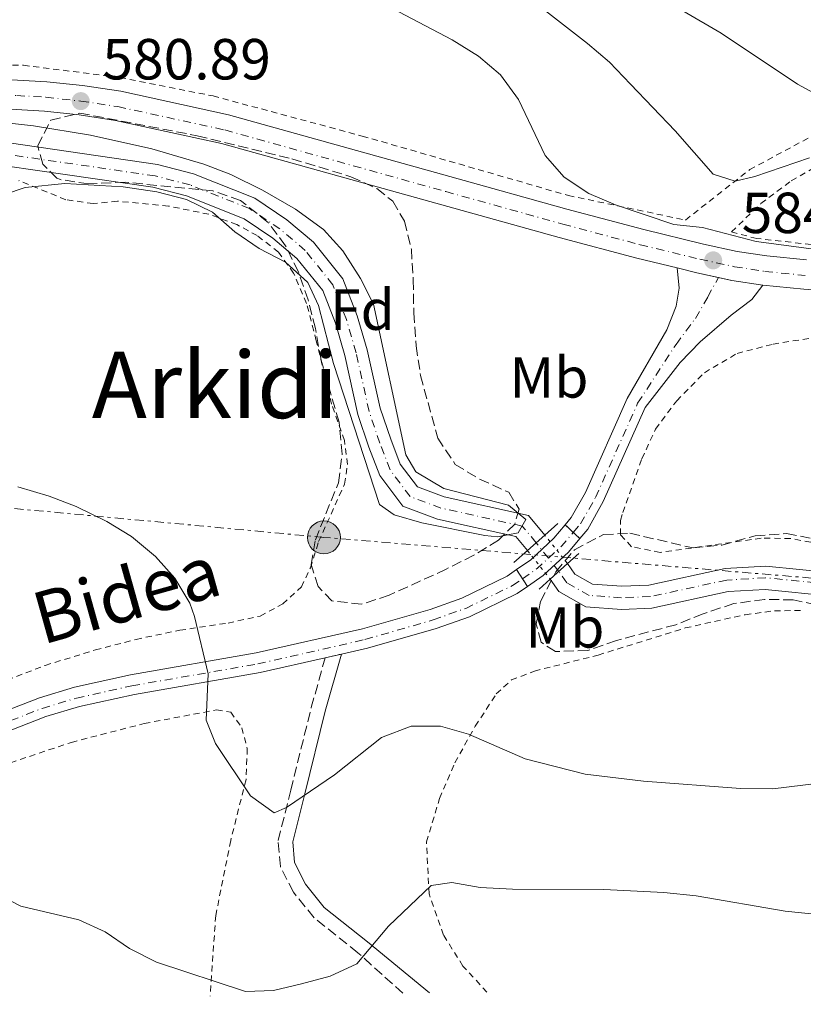
# Model space of a CAD drawing. Units: metres. Extents: x 600153 to 603609, y 4761553 to 4763916.
# Drawn here: x 602387 to 602523, y 4761584 to 4761754 of the extents above; entities that cross this region are included whole.
import ezdxf
from ezdxf.enums import TextEntityAlignment as Align

# ---------------------------------------------------------------- set-up
doc = ezdxf.new("R2010")
doc.units = ezdxf.units.M
doc.header["$MEASUREMENT"] = 0
for name, pattern in [('DGN Style 1', [1.045693079995523, 0.001739921930109024, -1.043953158065414]), ('DGN Style 2', [1.7399219301090239, 1.043953158065414, -0.6959687720436097]), ('DGN Style 3', [2.435890702152634, 1.739921930109024, -0.6959687720436097]), ('DGN Style 4', [2.7856150101045474, 1.391937544087219, -0.6959687720436097, 0.001739921930109024, -0.6959687720436097]), ('DGN Style 5', [1.217945351076317, 0.5219765790327072, -0.6959687720436097]), ('DGN Style 7', [3.4798438602180486, 1.565929737098122, -0.6959687720436097, 0.5219765790327072, -0.6959687720436097])]:
    doc.linetypes.add(name, pattern=pattern)
for name, color, linetype, lineweight in [('Camino', 7, 'DGN Style 3', 0), ('Carretera', 9, 'Continuous', 0), ('Cauce permanente', 151, 'Continuous', 13), ('Cauce permanente (área)', 142, 'Continuous', 13), ('Cauce permanente (área) no visto', 142, 'DGN Style 5', 0), ('Cauce permanente no visto', 142, 'DGN Style 1', 13), ('Cierre de vial', 7, 'DGN Style 5', 0), ('Cota de punto acotado terreno', 7, 'Continuous', 0), ('Curva de nivel intermedia', 30, 'Continuous', 0), ('Eje cauce permanente (área)', 70, 'DGN Style 4', 0), ('Eje de carretera', 7, 'DGN Style 4', 0), ('Eje pista pavimentada', 7, 'DGN Style 4', 0), ('Eje pista pavimentada sobre puente', 7, 'DGN Style 4', 0), ('Estanque', 4, 'Continuous', 0), ('Etiqueta de uso rústico', 92, 'Continuous', 0), ('Etiqueta de zona arbolada', 92, 'Continuous', 0), ('Línea blanca (vial)', 7, 'Continuous', 13), ('Línea de pista pavimentada', 7, 'Continuous', 0), ('Línea eléctrica', 6, 'DGN Style 7', 0), ('Margen derecho', 7, 'Continuous', 0), ('pavimentado', 23, 'Continuous', 0), ('Poste tendido eléctrico', 7, 'Continuous', 0), ('Puente', 1, 'Continuous', 0), ('Punto acotado terreno (símbolo)', 7, 'Continuous', 0), ('sobre puente', 135, 'Continuous', 0), ('Tela metálica o alambrada', 7, 'DGN Style 2', 0), ('Texto de Área (paraje) menor', 7, 'Continuous', 0), ('Transformador', 7, 'Continuous', 0), ('Zona arbolada', 92, 'DGN Style 3', 0)]:
    doc.layers.add(name, color=color, linetype=linetype, lineweight=lineweight)
doc.styles.add('Style-Arial', font='arial.ttf')

# ---------------------------------------------------------------- blocks, each defined once
blk = doc.blocks.new('5PATER')
at = {"layer": 'Estanque', "linetype": 'Continuous', "lineweight": 0}
h = blk.add_hatch(color=51, dxfattribs=at)
edge = h.paths.add_edge_path()
edge.add_ellipse((0, 0), major_axis=(-0.1095731443231308, -0.1110710700762829), ratio=0.9994222409660317, start_angle=0, end_angle=360)
blk = doc.blocks.new('5PELE')
at = {"layer": 'Transformador', "linetype": 'Continuous', "lineweight": 0}
h = blk.add_hatch(color=9, dxfattribs=at)
edge = h.paths.add_edge_path()
edge.add_arc((-2.000000476837158e-05, 0), 0.2850000000000001, 0, 360)
at = {"layer": 'Transformador', "color": 252, "linetype": 'Continuous', "lineweight": 0}
blk.add_circle((-2.000000476837158e-05, 0), 0.2850000000000001, dxfattribs=at)

msp = doc.modelspace()

# ---------------------------------------------------------------- linework, layer by layer
at = {"layer": 'Camino', "color": 7, "linetype": 'DGN Style 3', "lineweight": 0}
msp.add_polyline3d([(602453.7899999992, 4761585.77, 592.029999999999), (602446.0199999998, 4761592.790000002, 589.9900000000052), (602438.409999999, 4761598.86, 588.6900000000024), (602434.8299999982, 4761603.270000001, 588.1300000000048), (602432.5899999986, 4761607.689999999, 587.1100000000007), (602432.1999999997, 4761612.210000001, 586.3699999999953), (602434.3999999991, 4761620.91, 585.050000000003), (602437.9200000018, 4761635.210000001, 583.9900000000052), (602440.3500000014, 4761643.840000002, 583.0800000000017)], dxfattribs=at)
at = {"layer": 'Carretera', "color": 9, "linetype": 'Continuous', "lineweight": 0}
for points in [[(602251.64, 4761717.099999999, 579.2100000000064), (602265.210000002, 4761719.470000001, 579.3000000000029), (602282.6000000017, 4761723.33, 579.4900000000052), (602305.7000000001, 4761728.84, 579.7700000000041), (602333.2399999975, 4761735.890000001, 580.0500000000029), (602340.3299999975, 4761737.590000001, 580.0800000000017), (602350.73, 4761740.080000001, 580.1399999999994), (602360.7500000005, 4761742.07, 580.4199999999983), (602368.3599999989, 4761743.179999999, 580.4199999999983), (602375.829999999, 4761743.859999998, 580.6100000000006), (602381.760000001, 4761743.999999999, 580.6100000000006), (602387.0899999997, 4761743.82, 580.7899999999936), (602392.1999999994, 4761743.519999999, 580.8899999999994), (602398.3299999982, 4761742.850000001, 580.8899999999994), (602404.9600000001, 4761741.86, 581.0200000000041), (602423.6299999983, 4761737.790000002, 581.1600000000036), (602461.9200000013, 4761727.11, 582.1900000000023), (602482.1799999988, 4761721.470000001, 583.3500000000058), (602495.5000000005, 4761717.930000001, 583.7599999999948), (602505.8000000002, 4761715.429999999, 584.1300000000047), (602511.6499999975, 4761714.159999999, 584.2700000000041), (602516.7399999992, 4761713.380000002, 584.3699999999953), (602523.6100000001, 4761712.680000001, 584.4100000000036)], [(602523.1799999988, 4761707.600000001, 584.4100000000036), (602516.1000000021, 4761708.320000002, 584.3699999999953), (602510.7199999999, 4761709.140000002, 584.2700000000041), (602504.6600000003, 4761710.46, 584.1300000000047), (602501.2499999994, 4761711.290000002, 584.0099999999948), (602494.2500000009, 4761712.99, 583.7599999999948), (602480.850000001, 4761716.550000001, 583.3500000000058), (602460.5500000012, 4761722.199999999, 582.1900000000023), (602422.3999999989, 4761732.83, 581.1600000000036), (602404.0399999992, 4761736.84, 581.0200000000041), (602397.7699999994, 4761737.779999998, 580.8899999999994), (602391.7800000013, 4761738.440000001, 580.8899999999994), (602386.8500000006, 4761738.730000001, 580.7899999999936), (602381.7399999987, 4761738.9, 580.6100000000006), (602376.1299999984, 4761738.76, 580.6100000000006), (602368.9600000002, 4761738.109999999, 580.4199999999983), (602361.6099999987, 4761737.040000001, 580.4199999999983), (602351.8299999975, 4761735.099999999, 580.1399999999994), (602340.4200000013, 4761732.369999999, 580.0800000000017), (602334.469999999, 4761730.939999999, 580.0500000000029), (602306.9200000028, 4761723.890000002, 579.7700000000041), (602283.7500000006, 4761718.359999999, 579.4900000000052), (602266.2000000001, 4761714.470000001, 579.3000000000029), (602252.4499999991, 4761712.069999999, 579.2100000000064)]]:
    msp.add_polyline3d(points, dxfattribs=at)
at = {"layer": 'Cauce permanente', "color": 151, "linetype": 'Continuous', "lineweight": 13}
for points in [[(602380.4600000001, 4761733.67, 578.3800000000047), (602411.3099999996, 4761729.180000001, 578.3800000000047), (602417.5800000001, 4761727.57, 578.4700000000012), (602428.1699999999, 4761723.369999999, 578.75), (602433.7300000006, 4761719.630000001, 578.8399999999965), (602438.3399999999, 4761715.74, 578.929999999993), (602443.4199999999, 4761709.41, 579.1199999999953), (602445.9000000004, 4761703.01, 579.2100000000064), (602447.6200000001, 4761697.119999999, 579.3099999999977), (602449.8600000005, 4761687.039999999, 579.679999999993), (602451.6799999997, 4761681.66, 579.7700000000041), (602453.3300000001, 4761677.350000001, 579.7700000000041), (602456.29, 4761673.390000001, 579.7700000000041), (602460.9400000004, 4761671.66, 579.7700000000041), (602475.54, 4761668.449999999, 580), (602478.3399999999, 4761665.060000001, 580), (602478.3399999999, 4761665.060000001, 581.1300000000047), (602475.3399999999, 4761662.4, 581.1300000000047), (602473.3300000001, 4761664.83, 580), (602459.7999999998, 4761667.82, 579.7700000000041), (602453.79, 4761670.060000001, 579.7700000000041), (602449.7999999998, 4761675.4, 579.7700000000041), (602447.9199999999, 4761680.310000001, 579.7700000000041), (602446, 4761685.960000001, 579.679999999993), (602443.7400000002, 4761696.119999999, 579.3099999999977), (602442.1100000005, 4761701.730000001, 579.2100000000064), (602439.9100000003, 4761707.390000001, 579.1199999999953), (602435.4600000001, 4761712.930000001, 578.929999999993), (602431.3099999996, 4761716.439999999, 578.8399999999965), (602426.2999999998, 4761719.810000001, 578.75), (602416.3399999999, 4761723.75, 578.4700000000012), (602410.5199999996, 4761725.25, 578.3800000000047), (602380.1200000001, 4761729.680000001, 578.3800000000047)], [(602527.9299999997, 4761654.52, 580.0899999999965), (602516.4800000006, 4761655.680000001, 580), (602510.0999999996, 4761655.310000001, 580), (602496.8700000001, 4761652.42, 580), (602491.5899999999, 4761652.210000001, 580), (602485.4199999999, 4761652.67, 580), (602480.7699999996, 4761655.300000001, 580), (602479.29, 4761657.439999999, 580), (602482.2800000003, 4761660.140000001, 581.1300000000047), (602483.54, 4761658.33, 580), (602486.5999999996, 4761656.59, 580), (602491.6500000004, 4761656.220000001, 580), (602496.3600000005, 4761656.41, 580), (602509.5499999998, 4761659.279999999, 580), (602516.5700000003, 4761659.689999999, 580), (602528.2300000006, 4761658.51, 580.0899999999965)]]:
    msp.add_polyline3d(points, dxfattribs=at)
at = {"layer": 'Cauce permanente (área)', "color": 142, "linetype": 'Continuous', "lineweight": 13}
for points in [[(602478.3399999999, 4761665.060000001, 580), (602475.54, 4761668.449999999, 580), (602460.9400000004, 4761671.66, 579.7700000000041), (602456.29, 4761673.390000001, 579.7700000000041), (602453.3300000001, 4761677.350000001, 579.7700000000041), (602451.6799999997, 4761681.66, 579.7700000000041), (602449.8600000005, 4761687.039999999, 579.679999999993), (602447.6200000001, 4761697.119999999, 579.3099999999977), (602445.9000000004, 4761703.01, 579.2100000000064), (602443.4199999999, 4761709.41, 579.1199999999953), (602438.3399999999, 4761715.74, 578.929999999993), (602433.7300000006, 4761719.630000001, 578.8399999999965), (602428.1699999999, 4761723.369999999, 578.75), (602417.5800000001, 4761727.57, 578.4700000000012), (602411.3099999996, 4761729.180000001, 578.3800000000047), (602380.4600000001, 4761733.67, 578.3800000000047)], [(602475.3399999999, 4761662.4, 580), (602473.3300000001, 4761664.83, 580), (602459.7999999998, 4761667.82, 579.7700000000041), (602453.79, 4761670.060000001, 579.7700000000041), (602449.7999999998, 4761675.4, 579.7700000000041), (602447.9199999999, 4761680.310000001, 579.7700000000041), (602446, 4761685.960000001, 579.679999999993), (602443.7400000002, 4761696.119999999, 579.3099999999977), (602442.1100000005, 4761701.730000001, 579.2100000000064), (602439.9100000003, 4761707.390000001, 579.1199999999953), (602435.4600000001, 4761712.930000001, 578.929999999993), (602431.3099999996, 4761716.439999999, 578.8399999999965), (602426.2999999998, 4761719.810000001, 578.75), (602416.3399999999, 4761723.75, 578.4700000000012), (602410.5199999996, 4761725.25, 578.3800000000047), (602380.1200000001, 4761729.680000001, 578.3800000000047)], [(602528.2300000006, 4761658.51, 580.0899999999965), (602516.5700000003, 4761659.689999999, 580), (602509.5499999998, 4761659.279999999, 580), (602496.3600000005, 4761656.41, 580), (602491.6500000004, 4761656.220000001, 580), (602486.5999999996, 4761656.59, 580), (602483.54, 4761658.33, 580), (602482.2800000003, 4761660.140000001, 580)], [(602479.29, 4761657.439999999, 580), (602480.7699999996, 4761655.300000001, 580), (602485.4199999999, 4761652.67, 580), (602491.5899999999, 4761652.210000001, 580), (602496.8700000001, 4761652.42, 580), (602510.0999999996, 4761655.310000001, 580), (602516.4800000006, 4761655.680000001, 580), (602527.9299999997, 4761654.52, 580.0899999999965)]]:
    msp.add_polyline3d(points, dxfattribs=at)
at = {"layer": 'Cauce permanente (área) no visto', "color": 142, "linetype": 'DGN Style 5', "lineweight": 0, "elevation": 580, "flags": 128}
for points in [[(602482.2800000003, 4761660.140000001), (602478.3399999999, 4761665.060000001)], [(602475.3399999999, 4761662.4), (602479.29, 4761657.439999999)]]:
    msp.add_lwpolyline(points, dxfattribs=at)
at = {"layer": 'Cauce permanente no visto', "color": 142, "linetype": 'DGN Style 1', "lineweight": 13}
msp.add_polyline3d([(602482.2800000003, 4761660.140000001, 580), (602482.2800000003, 4761660.140000001, 581.1300000000047), (602479.29, 4761657.439999999, 581.1300000000047), (602475.3399999999, 4761662.4, 580), (602478.3399999999, 4761665.060000001, 581.1300000000047)], close=True, dxfattribs=at)
at = {"layer": 'Cierre de vial', "color": 7, "linetype": 'DGN Style 5', "lineweight": 0, "flags": 128}
for points, elevation in [([(602481.8699999999, 4761666.850000001), (602483.2591679462, 4761665.529019366)], 581.570000000007), ([(602483.2591679462, 4761665.529019366), (602484.3799999978, 4761664.460000001)], 581.570000000007), ([(602473.4600000011, 4761659.100000001), (602474.4873655788, 4761657.51818316)], 581.570000000007), ([(602474.4873655788, 4761657.51818316), (602475.3500000021, 4761656.190000001)], 581.570000000007), ([(602440.3500000014, 4761643.840000002), (602443.1700000021, 4761644.480000001)], 583.0800000000017)]:
    msp.add_lwpolyline(points, dxfattribs=dict(at, elevation=elevation))
at = {"layer": 'Curva de nivel intermedia', "color": 30, "linetype": 'Continuous', "lineweight": 0, "flags": 128}
for points, elevation in [([(602473.2599999999, 4761759.91), (602485.7400000012, 4761750.16), (602489.5200000008, 4761746.890000001), (602493.1700000009, 4761743.109999998), (602500.9000000001, 4761735.05), (602507.4900000017, 4761727.539999999), (602511.3000000005, 4761726.330000001), (602514.6800000002, 4761727.130000001), (602524.1799999997, 4761730.339999998)], 590.0000000000001), ([(602494.8800000009, 4761760.09), (602508.890000001, 4761751.930000001), (602522.100000001, 4761743.099999999), (602531.0199999993, 4761738.24)], 595), ([(602448.4900000019, 4761758.07), (602462.3400000011, 4761750.770000001), (602466.8499999995, 4761747.930000001), (602470.6700000016, 4761744.699999999), (602473.7699999996, 4761740.430000001), (602478.4099999998, 4761730.77), (602481.690000001, 4761726.99), (602485.9700000014, 4761724.189999999), (602490.5900000016, 4761722.199999998), (602500.6900000002, 4761718.829999999), (602505.6600000011, 4761718.289999999), (602514.9400000017, 4761715.899999999), (602524.8800000014, 4761714.569999999)], 585), ([(602382.980000001, 4761736.630000001), (602389.8800000009, 4761735.890000001), (602399.7400000005, 4761734.270000001), (602410.3399999996, 4761731.890000001), (602419.3200000006, 4761729.23), (602424.01, 4761727.459999999), (602429.5100000007, 4761724.739999999), (602435.1800000013, 4761721.46), (602440.0400000006, 4761717.949999999), (602443.38, 4761714.23), (602446.4800000002, 4761709.490000002), (602448.7199999999, 4761705.019999999), (602454.2899999999, 4761678.980000001), (602456.0500000012, 4761675.99), (602460.8600000015, 4761673.140000001), (602472.0799999997, 4761670.270000001), (602475.0800000017, 4761667.749999999), (602473.7500000016, 4761665.470000002), (602470.1399999997, 4761664.789999999), (602467.9600000003, 4761664.98), (602457.0599999994, 4761667.190000001), (602452.2600000004, 4761668.560000001), (602449.7400000015, 4761670.369999998), (602441.7999999998, 4761694.789999999), (602439.1700000013, 4761704.770000001), (602437.3499999995, 4761708.8), (602433.5000000005, 4761712.27), (602428.9299999997, 4761714.679999999), (602424.6900000017, 4761717.569999998), (602420.8499999995, 4761720.970000001), (602416.3600000012, 4761723.17), (602411.1800000002, 4761724.489999999), (602405.410000001, 4761725.32), (602395.2900000003, 4761725.890000001), (602388.4000000014, 4761725.210000001), (602377.4800000002, 4761721.529999999)], 580.0000000000001), ([(602528.6499999999, 4761622.48), (602517.8099999994, 4761621.13), (602512.2000000012, 4761621.21), (602495.4199999995, 4761622.509999999), (602485.3400000011, 4761623.680000001), (602474.9699999999, 4761626.329999999), (602465.1200000016, 4761630.59), (602460.3099999994, 4761631.999999999), (602455.230000001, 4761631.99), (602450.0900000001, 4761630.029999998), (602441.9699999996, 4761623.57), (602433.6700000004, 4761617.929999999), (602431.4900000012, 4761617.02), (602427.440000001, 4761619.960000001), (602421.3800000014, 4761628.98), (602419.7600000009, 4761633.019999999), (602420.0800000007, 4761641.05), (602417.7300000014, 4761650.989999999), (602416.9300000012, 4761653.31), (602414.3400000005, 4761657.639999999), (602410.9600000009, 4761661.390000001), (602406.8000000013, 4761664.81), (602402.5299999999, 4761667.409999999), (602397.2500000005, 4761670.009999999), (602392.5900000001, 4761671.810000001), (602387.1600000008, 4761673.42)], 585), ([(602411.150000001, 4761591.16), (602426.5300000012, 4761586.100000001), (602431.3800000015, 4761586.25), (602436.2499999999, 4761587.4), (602441.2099999997, 4761588.739999999), (602445.8000000007, 4761590.850000001), (602451.2800000014, 4761597.37), (602458.7000000001, 4761604.42), (602462.2400000005, 4761604.949999999), (602467.1800000003, 4761604.109999998), (602472.7500000005, 4761603.779999998), (602488.5399999997, 4761603.76), (602498.9500000011, 4761603.21), (602504.5599999991, 4761602.649999999), (602519.9200000016, 4761599.969999999), (602525.5800000011, 4761599.41)], 590.0000000000003), ([(602383.950000001, 4761602.75), (602387.6600000014, 4761600.859999998), (602397.7000000018, 4761598.499999999), (602402.2500000005, 4761596.429999999), (602406.4900000006, 4761593.55), (602411.150000001, 4761591.16)], 590.0000000000001)]:
    msp.add_lwpolyline(points, dxfattribs=dict(at, elevation=elevation))
at = {"layer": 'Eje cauce permanente (área)', "color": 70, "linetype": 'DGN Style 4', "lineweight": 0}
msp.add_polyline3d([(602528.0800000001, 4761656.52, 580.0899999999965), (602516.5300000003, 4761657.689999999, 580), (602509.8200000003, 4761657.289999999, 580), (602496.6100000005, 4761654.42, 580), (602491.6200000001, 4761654.220000001, 580), (602486.0099999999, 4761654.630000001, 580), (602482.1600000003, 4761656.810000001, 580), (602480.7800000003, 4761658.789999999, 580), (602476.8499999996, 4761663.730000001, 580), (602474.4400000004, 4761666.640000001, 580), (602460.3700000001, 4761669.74, 579.7700000000041), (602455.04, 4761671.730000001, 579.7700000000041), (602451.5599999996, 4761676.380000001, 579.7700000000041), (602449.7999999998, 4761680.99, 579.7700000000041), (602447.9299999997, 4761686.5, 579.679999999993), (602445.6799999997, 4761696.619999999, 579.3099999999977), (602444.0099999999, 4761702.369999999, 579.2100000000064), (602441.6600000003, 4761708.4, 579.1199999999953), (602436.9000000004, 4761714.34, 578.929999999993), (602432.5199999996, 4761718.039999999, 578.8399999999965), (602427.2300000006, 4761721.59, 578.75), (602416.9600000001, 4761725.66, 578.4700000000012), (602410.9199999999, 4761727.220000001, 578.3800000000047), (602380.29, 4761731.680000001, 578.3800000000047)], dxfattribs=at)
at = {"layer": 'Eje de carretera', "color": 7, "linetype": 'DGN Style 4', "lineweight": 0}
msp.add_polyline3d([(602252.0700000009, 4761714.450000001, 579.2100000000064), (602265.7300000001, 4761716.830000001, 579.3000000000031), (602283.2100000014, 4761720.710000002, 579.4900000000052), (602306.35, 4761726.220000002, 579.7700000000041), (602333.8899999997, 4761733.28, 580.0500000000029), (602340.3799999985, 4761734.830000001, 580.0800000000017), (602351.3099999984, 4761737.450000001, 580.1399999999996), (602361.1999999991, 4761739.410000001, 580.4199999999981), (602368.6800000003, 4761740.500000002, 580.4199999999981), (602375.9899999971, 4761741.17, 580.6100000000006), (602381.7499999994, 4761741.310000001, 580.6100000000006), (602386.9599999996, 4761741.130000002, 580.7899999999937), (602391.9799999997, 4761740.840000002, 580.8899999999994), (602398.0399999993, 4761740.170000001, 580.8899999999994), (602404.4799999989, 4761739.210000002, 581.0200000000042), (602422.9799999995, 4761735.170000001, 581.1600000000036), (602461.199999999, 4761724.520000001, 582.1900000000024), (602481.480000001, 4761718.87, 583.3500000000059), (602494.8399999985, 4761715.32, 583.7599999999948), (602505.1999999986, 4761712.810000001, 584.1300000000047), (602511.1599999998, 4761711.510000002, 584.2700000000041), (602516.399999999, 4761710.710000001, 584.3699999999953), (602523.3799999994, 4761710, 584.4100000000036)], dxfattribs=at)
at = {"layer": 'Eje pista pavimentada', "color": 7, "linetype": 'DGN Style 4', "lineweight": 0, "extrusion": (0.01012734515301456, 0.01850294443747429, 0.9997775142136852), "elevation": 94791.54962507966, "flags": 128}
msp.add_lwpolyline([(1757691.57475122, -4465246.953094156), (1757691.57475122, -4465246.957835025)], dxfattribs=at)
at = {"layer": 'Eje pista pavimentada', "color": 7, "linetype": 'DGN Style 4', "lineweight": 0, "elevation": 581.570000000007, "flags": 128}
msp.add_lwpolyline([(602474.4873655788, 4761657.51818316), (602474.4899999971, 4761657.520000001)], dxfattribs=at)
at = {"layer": 'Eje pista pavimentada', "color": 7, "linetype": 'DGN Style 4', "lineweight": 0}
for points in [[(602483.2591679462, 4761665.529019366, 581.570000000007), (602484.510000002, 4761667, 581.570000000007), (602487.1299999993, 4761671.58, 581.570000000007), (602494.4099999992, 4761687.87, 581.8600000000007), (602501.0499999999, 4761698.070000002, 583.0000000000001), (602504.4099999995, 4761702.560000001, 583.8200000000071), (602506.5500000007, 4761706.27, 584.279999999999), (602508.3977242969, 4761709.645842235, 584.220100000006)], [(602328.8099999991, 4761583.910000003, 597.3899999999995), (602333.9299999999, 4761591.910000001, 596.7299999999959), (602340.8599999989, 4761601.770000001, 595.6199999999955), (602343.9600000014, 4761605.580000003, 595.0500000000029), (602348.6199999995, 4761611.300000002, 594.3999999999943), (602353.9899999985, 4761616.619999999, 593.6300000000047), (602358.7199999981, 4761620.330000003, 592.7500000000001), (602364.3399999996, 4761623.810000001, 591.8999999999943), (602368.6600000003, 4761625.960000002, 591.3600000000006), (602377.8700000013, 4761629.82, 590.0200000000042), (602391.3699999996, 4761635.080000003, 588.529999999999), (602397.2999999997, 4761636.850000001, 587.7200000000014), (602406.8900000007, 4761638.980000002, 586.5200000000042), (602428.6799999992, 4761642.770000001, 583.9499999999971), (602447.229999999, 4761646.990000002, 582.5399999999937), (602459.0300000008, 4761650.390000001, 581.979999999996), (602464.659999999, 4761652.390000001, 581.7599999999948), (602472.7500000005, 4761656.32, 581.570000000007), (602474.4873655788, 4761657.51818316, 581.570000000007)]]:
    msp.add_polyline3d(points, dxfattribs=at)
at = {"layer": 'Eje pista pavimentada sobre puente', "color": 7, "linetype": 'DGN Style 4', "lineweight": 0, "elevation": 581.570000000007, "flags": 128}
msp.add_lwpolyline([(602474.4899999971, 4761657.520000001), (602477.1, 4761659.330000001), (602481.2999999998, 4761663.220000001), (602483.2591679462, 4761665.529019366)], dxfattribs=at)
at = {"layer": 'Línea blanca (vial)', "color": 7, "linetype": 'Continuous', "lineweight": 13, "extrusion": (0.07189277170604604, 0.4257719708519591, 0.9019698765553431), "elevation": 2071245.44481779, "flags": 128}
msp.add_lwpolyline([(198713.9525880042, -4325200.29351256), (198710.4519926762, -4325200.015605453), (198706.6308850497, -4325199.815512336)], dxfattribs=at)
at = {"layer": 'Línea blanca (vial)', "color": 7, "linetype": 'Continuous', "lineweight": 13, "extrusion": (-0.008096784274022249, 0.06853764390230331, 0.9976156742216619), "elevation": 322060.8029910149, "flags": 128}
msp.add_lwpolyline([(-1156993.564304174, -4646992.381452715), (-1156995.811196841, -4646991.604801504), (-1157001.057840356, -4646990.155825363)], dxfattribs=at)
at = {"layer": 'Línea blanca (vial)', "color": 7, "linetype": 'Continuous', "lineweight": 13}
for points in [[(602251.6399999995, 4761717.100000001, 579.2100000000064), (602265.2100000015, 4761719.470000001, 579.3000000000031), (602282.6000000013, 4761723.330000001, 579.4900000000052), (602305.6999999996, 4761728.840000001, 579.7700000000041), (602333.2399999971, 4761735.890000001, 580.0500000000029), (602340.329999997, 4761737.590000002, 580.0800000000017), (602350.7299999995, 4761740.080000003, 580.1399999999996), (602360.7499999999, 4761742.070000002, 580.4199999999981), (602368.3599999985, 4761743.180000001, 580.4199999999981), (602375.8299999986, 4761743.859999999, 580.6100000000006), (602381.7600000006, 4761744, 580.6100000000006), (602387.0899999993, 4761743.820000002, 580.7899999999937), (602392.199999999, 4761743.52, 580.8899999999994), (602398.3299999977, 4761742.850000001, 580.8899999999994), (602404.9599999995, 4761741.86, 581.0200000000042), (602423.6299999978, 4761737.790000003, 581.1600000000036), (602461.9200000009, 4761727.11, 582.1900000000024), (602482.1799999983, 4761721.470000002, 583.3500000000059), (602495.5, 4761717.930000001, 583.7599999999948), (602505.7999999997, 4761715.430000001, 584.1300000000047), (602511.6499999971, 4761714.16, 584.2700000000041), (602516.7399999987, 4761713.380000004, 584.3699999999953), (602523.6099999996, 4761712.680000001, 584.4100000000036)], [(602252.4499999987, 4761712.07, 579.2100000000064), (602266.1999999996, 4761714.470000001, 579.3000000000031), (602283.7500000001, 4761718.36, 579.4900000000052), (602306.9200000024, 4761723.890000002, 579.7700000000041), (602334.4699999986, 4761730.939999999, 580.0500000000029), (602340.4200000009, 4761732.37, 580.0800000000017), (602351.829999997, 4761735.100000001, 580.1399999999996), (602361.6099999984, 4761737.040000002, 580.4199999999981), (602368.9599999997, 4761738.11, 580.4199999999981), (602376.1299999979, 4761738.760000001, 580.6100000000006), (602381.7399999984, 4761738.900000001, 580.6100000000006), (602386.8500000001, 4761738.730000001, 580.7899999999937), (602391.7800000008, 4761738.440000001, 580.8899999999994)], [(602391.7800000008, 4761738.440000001, 580.8899999999994), (602397.769999999, 4761737.779999999, 580.8899999999994), (602404.0399999986, 4761736.840000001, 581.0200000000042), (602422.3999999984, 4761732.830000001, 581.1600000000036), (602460.5500000007, 4761722.2, 582.1900000000024), (602480.8500000006, 4761716.550000002, 583.3500000000059), (602494.2500000005, 4761712.990000002, 583.7599999999948), (602501.2499999988, 4761711.290000003, 584.0099999999949)], [(602516.1000000016, 4761708.320000002, 584.3699999999953), (602523.1799999983, 4761707.600000001, 584.4100000000036), (602530.0100000012, 4761707.15, 584.6499999999943), (602541.0100000005, 4761706.460000002, 584.779999999999), (602561.9699999975, 4761705.449999999, 585.529999999999), (602586.6599999996, 4761704.260000001, 586.1799999999932), (602613.7199999987, 4761703.120000001, 586.8300000000019), (602641.3099999976, 4761701.84, 587.5700000000071), (602648.5699999996, 4761701.560000001, 587.8099999999978)]]:
    msp.add_polyline3d(points, dxfattribs=at)
at = {"layer": 'Línea de pista pavimentada', "color": 7, "linetype": 'Continuous', "lineweight": 0, "elevation": 581.570000000007, "flags": 128}
for points in [[(602473.4600000011, 4761659.100000001), (602475.920000002, 4761660.800000002), (602479.9299999997, 4761664.53), (602481.8699999999, 4761666.850000001)], [(602484.3799999978, 4761664.460000001), (602482.4399999998, 4761662.140000001), (602478.0900000002, 4761658.100000001), (602475.3500000021, 4761656.190000001)]]:
    msp.add_lwpolyline(points, dxfattribs=at)
at = {"layer": 'Línea de pista pavimentada', "color": 7, "linetype": 'Continuous', "lineweight": 0}
for points in [[(602481.8699999999, 4761666.850000001, 581.570000000007), (602482.9099999992, 4761668.100000001, 581.570000000007), (602485.3599999989, 4761672.460000001, 581.570000000007), (602492.620000001, 4761688.699999999, 581.8500000000058), (602499.4499999996, 4761700.600000001, 583.1499999999943), (602501.1000000014, 4761704.689999999, 583.8899999999995), (602501.5700000008, 4761707.790000002, 584.2599999999949), (602501.2499999988, 4761711.290000003, 584.0099999999949)], [(602516.1000000016, 4761708.320000002, 584.3699999999953), (602514.1999999996, 4761705.850000001, 584.3699999999953), (602510.5899999997, 4761703.130000002, 584.3699999999953), (602505.2299999997, 4761698.51, 583.25), (602501.7699999998, 4761694.930000001, 582.7400000000052), (602495.719999999, 4761687.130000004, 581.8500000000058), (602488.4600000014, 4761670.9, 581.570000000007), (602485.7800000014, 4761666.119999999, 581.570000000007), (602484.3799999978, 4761664.460000001, 581.570000000007)], [(602326.5000000002, 4761583.869999999, 597.4700000000012), (602332.3899999999, 4761593.060000001, 596.7299999999959), (602339.4200000018, 4761603.020000001, 595.6100000000006), (602342.5699999989, 4761606.880000001, 595.1199999999953), (602347.3099999975, 4761612.66, 594.3899999999996), (602352.8700000008, 4761618.130000004, 593.6100000000007), (602357.7899999983, 4761621.970000003, 592.729999999996), (602363.5500000005, 4761625.530000002, 591.8800000000047), (602368.010000002, 4761627.740000002, 591.3399999999965), (602377.3000000013, 4761631.630000001, 590.0200000000042), (602390.8899999991, 4761636.930000001, 588.5200000000041), (602396.9699999987, 4761638.75, 587.6999999999971), (602406.6600000005, 4761640.900000002, 586.5000000000001), (602428.4200000021, 4761644.690000001, 583.9400000000024), (602446.82, 4761648.859999999, 582.529999999999), (602458.4899999977, 4761652.220000001, 581.9700000000012), (602463.9699999985, 4761654.160000001, 581.7599999999948), (602471.809999997, 4761657.95, 581.570000000007), (602473.4600000011, 4761659.100000001, 581.570000000007)], [(602475.3500000021, 4761656.190000001, 581.570000000007), (602473.5599999973, 4761654.95, 581.570000000007), (602465.3000000005, 4761650.949999999, 581.7599999999948), (602459.5499999993, 4761648.910000001, 581.9700000000012), (602447.6799999983, 4761645.5, 582.529999999999), (602443.1700000021, 4761644.480000001, 583.0800000000017)], [(602440.3500000014, 4761643.840000002, 583.0800000000017), (602429.1000000017, 4761641.290000001, 583.9400000000024), (602407.3299999988, 4761637.5, 586.5000000000001), (602397.8400000005, 4761635.390000002, 587.6999999999971), (602392.02, 4761633.650000001, 588.5200000000041), (602378.5599999976, 4761628.4, 590.0200000000042), (602369.4499999991, 4761624.580000001, 591.3399999999965), (602365.2399999981, 4761622.490000002, 591.8800000000047), (602359.7799999998, 4761619.109999999, 592.729999999996), (602355.1599999998, 4761615.52, 593.6100000000007), (602349.8700000013, 4761610.32, 594.3899999999996), (602342.6700000018, 4761601.510000002, 595.529999999999), (602342.1799999999, 4761600.920000002, 595.6100000000006), (602335.2699999989, 4761591.12, 596.7299999999959), (602331.3299999982, 4761583.949999999, 597.300000000003)]]:
    msp.add_polyline3d(points, dxfattribs=at)
at = {"layer": 'Línea eléctrica', "color": 6, "linetype": 'DGN Style 7', "lineweight": 0}
msp.add_polyline3d([(602769.0799999977, 4761636.220000001, 585.6499999999943), (602659.2199999986, 4761646.369999999, 583.529999999999), (602617.1583383022, 4761649.888342416, 582.6809000000068), (602555.6900000017, 4761655.03, 581.4400000000023), (602440.1200000016, 4761664.67, 581.5), (602275.4100000011, 4761680.02, 580.0800000000017), (602056.6400000006, 4761699.499999999, 583.9600000000064), (601902.9099999992, 4761713.23, 577.5899999999965), (601673.1400000015, 4761733.82, 570.6100000000006), (601563.2600000025, 4761747.650000001, 571.8000000000029)], dxfattribs=at)
at = {"layer": 'Margen derecho', "color": 7, "linetype": 'Continuous', "lineweight": 0}
msp.add_polyline3d([(602443.1700000021, 4761644.480000001, 583.0800000000017), (602440.3299999969, 4761634.570000002, 583.9900000000052), (602436.8299999987, 4761620.310000001, 585.050000000003), (602434.73, 4761612.000000001, 586.3699999999953), (602435.0399999984, 4761608.390000002, 587.1100000000007), (602436.9400000004, 4761604.640000001, 588.1300000000048), (602440.1799999992, 4761600.640000002, 588.6900000000024), (602447.6400000004, 4761594.689999999, 589.9900000000052), (602458.3799999983, 4761585.840000001, 592.5099999999948)], dxfattribs=at)
at = {"layer": 'pavimentado', "color": 23, "linetype": 'Continuous', "lineweight": 0}
msp.add_polyline3d([(602516.1000000021, 4761708.320000002, 584.3699999999953), (602514.2000000001, 4761705.849999999, 584.3699999999953), (602510.5900000002, 4761703.130000001, 584.3699999999953), (602505.2300000002, 4761698.509999999, 583.25), (602501.7700000001, 4761694.930000001, 582.7400000000052), (602495.7199999995, 4761687.130000002, 581.8500000000058), (602488.4600000018, 4761670.899999999, 581.570000000007), (602485.7800000019, 4761666.119999999, 581.570000000007), (602484.3799999983, 4761664.46, 581.570000000007), (602481.8700000005, 4761666.850000001, 581.570000000007), (602482.9099999998, 4761668.099999999, 581.570000000007), (602485.3599999994, 4761672.46, 581.570000000007), (602492.6200000015, 4761688.699999998, 581.8500000000058), (602499.4500000001, 4761700.599999999, 583.1499999999943), (602501.1000000018, 4761704.689999999, 583.8899999999994), (602501.5700000012, 4761707.790000002, 584.2599999999948), (602501.2499999994, 4761711.290000002, 584.0099999999948), (602504.6600000003, 4761710.46, 584.1300000000047), (602510.7199999999, 4761709.140000002, 584.2700000000041)], close=True, dxfattribs=at)
msp.add_polyline3d([(602377.3000000019, 4761631.63, 590.0200000000041), (602390.8899999995, 4761636.930000001, 588.5200000000041), (602396.9699999993, 4761638.749999999, 587.6999999999971), (602406.660000001, 4761640.900000001, 586.5), (602428.4200000028, 4761644.690000001, 583.9400000000023), (602446.8200000004, 4761648.859999998, 582.529999999999), (602458.4899999981, 4761652.220000001, 581.9700000000012), (602463.9699999989, 4761654.16, 581.7599999999948), (602471.8099999976, 4761657.949999999, 581.570000000007), (602473.4600000016, 4761659.100000001, 581.570000000007), (602475.3500000027, 4761656.190000001, 581.570000000007), (602473.5599999977, 4761654.949999999, 581.570000000007), (602465.300000001, 4761650.949999998, 581.7599999999948), (602459.5499999998, 4761648.91, 581.9700000000012), (602447.6799999988, 4761645.499999999, 582.529999999999), (602443.1700000026, 4761644.48, 583.0800000000017), (602440.3500000018, 4761643.840000001, 583.0800000000017), (602429.1000000022, 4761641.29, 583.9400000000023), (602407.3299999993, 4761637.499999999, 586.5), (602397.8400000009, 4761635.390000002, 587.6999999999971), (602392.0200000005, 4761633.65, 588.5200000000041), (602378.5599999981, 4761628.4, 590.0200000000041)], dxfattribs=at)
at = {"layer": 'Puente', "color": 1, "linetype": 'Continuous', "lineweight": 0, "elevation": 581.1300000000047, "flags": 128}
for points in [[(602480.6200000001, 4761667.07), (602478.3399999999, 4761665.060000001)], [(602478.3399999999, 4761665.060000001), (602475.3399999999, 4761662.4)], [(602475.3399999999, 4761662.4), (602472.9800000006, 4761660.310000001)], [(602482.2800000003, 4761660.140000001), (602484.2400000002, 4761661.9)], [(602479.29, 4761657.439999999), (602482.2800000003, 4761660.140000001)], [(602477.3600000005, 4761655.710000001), (602479.29, 4761657.439999999)]]:
    msp.add_lwpolyline(points, dxfattribs=at)
at = {"layer": 'sobre puente', "color": 135, "linetype": 'Continuous', "lineweight": 0, "elevation": 581.5700000000069, "flags": 128}
msp.add_lwpolyline([(602484.3799999983, 4761664.46), (602482.4400000003, 4761662.140000001), (602478.0900000007, 4761658.099999999), (602475.3500000027, 4761656.190000001), (602473.4600000016, 4761659.100000001), (602475.9200000025, 4761660.800000002), (602479.9300000002, 4761664.529999999), (602481.8700000005, 4761666.850000001), (602484.3799999983, 4761664.46)], close=True, dxfattribs=at)
at = {"layer": 'Tela metálica o alambrada', "color": 7, "linetype": 'DGN Style 2', "lineweight": 0}
for points in [[(602251.5499999998, 4761719.25, 580.0200000000041), (602304.7999999998, 4761731.130000001, 580.1100000000006), (602340.29, 4761739.869999999, 580.5500000000029), (602350.04, 4761742.27, 580.6699999999983), (602364.9699999997, 4761745.109999999, 580.8600000000006), (602374.0300000003, 4761746.5, 580.7700000000041), (602388.1100000005, 4761746.369999999, 580.75), (602404.8099999996, 4761744.26, 581.029999999999), (602420.9299999997, 4761741.060000001, 581.2100000000064), (602446.7599999999, 4761734.119999999, 582.4199999999983), (602482.4299999997, 4761723.83, 585.3899999999994), (602502.6900000004, 4761719.59, 587.3399999999965), (602513.7999999998, 4761728.310000001, 591.0599999999977), (602524.25, 4761733.939999999, 594.3099999999977)], [(602533.0800000001, 4761714.430000001, 585.6300000000047), (602515.0099999999, 4761716.390000001, 585.1699999999983), (602510.6500000004, 4761717.52, 585.1399999999994), (602515.7300000006, 4761722.439999999, 587.1199999999953), (602521, 4761726.350000001, 588.320000000007), (602531.4500000002, 4761732.359999999, 591.570000000007)], [(602375.5599999996, 4761636.199999999, 589.8399999999965), (602391.8899999997, 4761642.52, 587.8600000000006), (602400.5800000001, 4761645.199999999, 586.929999999993), (602407.6100000005, 4761647.02, 586.4600000000064), (602415.1699999999, 4761648.600000001, 585.4400000000023), (602423.54, 4761649.850000001, 584.5099999999948), (602429.0999999996, 4761651.050000001, 583.3999999999943), (602432.9900000002, 4761653.15, 582.5599999999977), (602436.2199999997, 4761656.100000001, 582.1000000000058), (602437.7800000003, 4761659.390000001, 581.820000000007), (602439.2000000002, 4761663.949999999, 581.4499999999971), (602443.7000000002, 4761673.9, 581.0800000000017), (602444.2100000001, 4761677.27, 580.8000000000029), (602443.6799999997, 4761681.41, 580.8000000000029), (602441.4299999997, 4761687.730000001, 580.8000000000029), (602438.7999999998, 4761698.699999999, 580.8000000000029), (602437.1200000001, 4761705.17, 580.429999999993), (602434.8799999999, 4761710.390000001, 579.9600000000064), (602432.2599999999, 4761714.050000001, 579.5899999999965), (602428.5899999999, 4761716.890000001, 579.5899999999965), (602425.0700000003, 4761718.789999999, 579.5899999999965), (602420.2199999997, 4761720.59, 579.8699999999953), (602413.2300000006, 4761722, 580.1499999999943), (602404.4299999997, 4761722.84, 580.2400000000052), (602400.2000000002, 4761722.449999999, 580.2400000000052), (602395.4400000004, 4761723.109999999, 580.0599999999977), (602387.3099999996, 4761726.42, 579.9600000000064)], [(602531.2100000001, 4761662.560000001, 581.3099999999977), (602520.8499999996, 4761664.49, 581.5899999999965), (602515.8099999996, 4761664.529999999, 581.5899999999965), (602498.3200000003, 4761662.07, 581.1300000000047), (602493.3700000001, 4761663.060000001, 581.029999999999), (602491.4199999999, 4761665.15, 581.029999999999), (602491.4600000001, 4761667.619999999, 581.029999999999), (602491.8399999999, 4761668.949999999, 581.029999999999), (602495.1500000004, 4761678.27, 581.5), (602497.5199999996, 4761683.41, 581.5899999999965), (602501.1699999999, 4761688.32, 582.0599999999977), (602505.9600000001, 4761693.17, 582.7100000000064), (602511.6100000005, 4761696.51, 582.8899999999994), (602517.8399999999, 4761698.09, 583.1699999999983), (602526.3399999999, 4761699.49, 583.1699999999983)], [(602468.3300000001, 4761585.980000001, 592.6199999999953), (602464.1900000004, 4761590.49, 592.0599999999977), (602460.7999999998, 4761595.859999999, 591.2299999999959), (602458.3200000003, 4761602.980000001, 589.929999999993), (602457.8700000001, 4761611.970000001, 588.3500000000058), (602460.1399999997, 4761619.480000001, 587.4199999999983), (602462.79, 4761625.67, 585.4700000000012), (602466.2999999998, 4761632, 584.0800000000017), (602469.9500000002, 4761637.57, 582.8699999999953), (602472.5599999996, 4761640, 582.5), (602476.5499999998, 4761641.529999999, 582.3099999999977), (602487.5700000003, 4761644.300000001, 582.3099999999977), (602502.6399999997, 4761648.99, 582.3099999999977), (602513, 4761651.289999999, 582.3099999999977), (602518.0800000001, 4761651.970000001, 582.3099999999977), (602523.1699999999, 4761652.02, 582.4100000000036)], [(602340.0300000003, 4761584.07, 596.6499999999943), (602342.9199999999, 4761586.960000001, 596.1100000000006), (602348.9600000001, 4761592.980000001, 595), (602366.1900000004, 4761609.180000001, 592.4900000000052), (602373.5899999999, 4761616.99, 591.1000000000058), (602379.1399999997, 4761621.9, 590.7299999999959), (602385.8899999997, 4761625.67, 589.9799999999959), (602396.4299999997, 4761629.199999999, 588.6900000000023), (602409.0300000003, 4761632.460000001, 587.0099999999948), (602421.5300000003, 4761634.810000001, 584.6900000000023), (602424, 4761634.439999999, 584.4100000000036), (602425.9100000003, 4761631.730000001, 584.4100000000036), (602426.8600000005, 4761628.119999999, 584.4100000000036), (602426.6399999997, 4761622.75, 584.7899999999936), (602423.9900000002, 4761612.189999999, 586.3600000000006), (602421.4000000004, 4761599.25, 588.3099999999977), (602420.4400000004, 4761585.27, 591.5399999999936)]]:
    msp.add_polyline3d(points, dxfattribs=at)
at = {"layer": 'Zona arbolada', "color": 92, "linetype": 'DGN Style 3', "lineweight": 0}
msp.add_polyline3d([(602425.7000000002, 4761722.970000001, 588.2200000000012), (602420.8799999999, 4761724.630000001, 588.2200000000012), (602405.75, 4761726.130000001, 588.2200000000012), (602399.4500000002, 4761725.859999999, 588.2200000000012), (602394.5199999996, 4761726.58, 588.2200000000012), (602393.9299999997, 4761726.810000001, 588.2200000000012), (602391.4600000001, 4761729.27, 588.2200000000012), (602390.5899999999, 4761732.41, 588.029999999999), (602392.8499999996, 4761736.869999999, 588.029999999999), (602397.8700000001, 4761738.100000001, 588.029999999999), (602418.2000000002, 4761734.180000001, 588.029999999999), (602434.5899999999, 4761730.180000001, 587.9199999999983), (602444.7999999998, 4761727.09, 587.6600000000036), (602449.2999999998, 4761725.02, 587.4400000000023), (602452.04, 4761722.83, 587.2899999999936), (602454.04, 4761719.41, 587.2899999999936), (602455.2599999999, 4761714.57, 586.9400000000023), (602455.5800000001, 4761709.24, 586.5399999999936), (602455.6799999997, 4761703.529999999, 585.6199999999953), (602456.0800000001, 4761697.83, 585.429999999993), (602456.8499999996, 4761692.689999999, 585.429999999993), (602459.8099999996, 4761681.859999999, 585.429999999993), (602462.8600000005, 4761677.300000001, 585.2400000000052), (602467.0499999998, 4761674.74, 585.0599999999977), (602472.0999999996, 4761672.470000001, 585.0599999999977), (602473.9100000003, 4761669.529999999, 585.0599999999977), (602473.1500000004, 4761666.960000001, 585.0599999999977), (602470.3099999996, 4761664.189999999, 585.0599999999977), (602466.04, 4761661.58, 585.0599999999977), (602461.2800000003, 4761659.17, 585.0599999999977), (602451.4000000004, 4761654.65, 585.0599999999977), (602446.6399999997, 4761653.109999999, 585.0599999999977), (602441.5199999996, 4761653.680000001, 585.0599999999977), (602439.1299999999, 4761656.15, 585.0599999999977), (602437.8899999997, 4761659.949999999, 585.0599999999977), (602438.6399999997, 4761664.230000001, 585.0599999999977), (602442.6200000001, 4761674.130000001, 585.0599999999977), (602443.2800000003, 4761679.09, 585.0599999999977), (602442.7400000002, 4761684.609999999, 585.0599999999977), (602439.6299999999, 4761695.32, 585.0599999999977), (602438.6699999999, 4761700.84, 585.0599999999977), (602437.3799999999, 4761705.76, 585.3699999999953), (602435.7100000001, 4761710.600000001, 586.1100000000006), (602433.4800000006, 4761715.15, 587.0099999999948), (602430.4600000001, 4761719.180000001, 587.8000000000029)], close=True, dxfattribs=at)
for points in [[(602446.6399999997, 4761653.109999999, 585.0599999999977), (602441.5199999996, 4761653.680000001, 585.0599999999977), (602439.1299999999, 4761656.15, 585.0599999999977), (602437.8899999997, 4761659.949999999, 585.0599999999977), (602438.6399999997, 4761664.230000001, 585.0599999999977), (602442.6200000001, 4761674.130000001, 585.0599999999977), (602443.2800000003, 4761679.09, 585.0599999999977), (602442.7400000002, 4761684.609999999, 585.0599999999977), (602439.6299999999, 4761695.32, 585.0599999999977), (602438.6699999999, 4761700.84, 585.0599999999977), (602437.3799999999, 4761705.76, 585.3699999999953), (602435.7100000001, 4761710.600000001, 586.1100000000006), (602433.4800000006, 4761715.15, 587.0099999999948), (602430.4600000001, 4761719.180000001, 587.8000000000029), (602425.7000000002, 4761722.970000001, 588.2200000000012), (602420.8799999999, 4761724.630000001, 588.2200000000012), (602405.75, 4761726.130000001, 588.2200000000012), (602399.4500000002, 4761725.859999999, 588.2200000000012), (602394.5199999996, 4761726.58, 588.2200000000012), (602393.9299999997, 4761726.810000001, 588.2200000000012), (602391.4600000001, 4761729.27, 588.2200000000012), (602390.5899999999, 4761732.41, 588.029999999999), (602392.8499999996, 4761736.869999999, 588.029999999999), (602397.8700000001, 4761738.100000001, 588.029999999999), (602418.2000000002, 4761734.180000001, 588.029999999999), (602434.5899999999, 4761730.180000001, 587.9199999999983), (602444.7999999998, 4761727.09, 587.6600000000036), (602449.2999999998, 4761725.02, 587.4400000000023), (602452.04, 4761722.83, 587.2899999999936), (602454.04, 4761719.41, 587.2899999999936), (602455.2599999999, 4761714.57, 586.9400000000023), (602455.5800000001, 4761709.24, 586.5399999999936), (602455.6799999997, 4761703.529999999, 585.6199999999953), (602456.0800000001, 4761697.83, 585.429999999993), (602456.8499999996, 4761692.689999999, 585.429999999993), (602459.8099999996, 4761681.859999999, 585.429999999993), (602462.8600000005, 4761677.300000001, 585.2400000000052), (602467.0499999998, 4761674.74, 585.0599999999977), (602472.0999999996, 4761672.470000001, 585.0599999999977), (602473.9100000003, 4761669.529999999, 585.0599999999977), (602473.1500000004, 4761666.960000001, 585.0599999999977), (602470.3099999996, 4761664.189999999, 585.0599999999977), (602466.04, 4761661.58, 585.0599999999977), (602461.2800000003, 4761659.17, 585.0599999999977), (602451.4000000004, 4761654.65, 585.0599999999977), (602446.6399999997, 4761653.109999999, 585.0599999999977)], [(602532.4199999999, 4761651.539999999, 586.6499999999943), (602521.3399999999, 4761653.84, 586.2400000000052), (602516.3399999999, 4761653.949999999, 586.070000000007), (602511.0700000003, 4761653.210000001, 585.8899999999994), (602505.7599999999, 4761651.470000001, 585.8699999999953), (602501.0199999996, 4761649.550000001, 585.6900000000023), (602490.7300000006, 4761646.84, 585.3099999999977), (602485.79, 4761645.119999999, 584.9400000000023), (602480.1799999997, 4761644.92, 584.7599999999948), (602477.7100000001, 4761646.529999999, 584.7599999999948), (602476.8499999996, 4761649.66, 584.7599999999948), (602477.5999999996, 4761653.560000001, 584.7599999999948), (602480.25, 4761658.699999999, 584.7599999999948), (602483.4600000001, 4761662.52, 584.7599999999948), (602488.5099999999, 4761665.180000001, 584.7599999999948), (602493.0800000001, 4761665.380000001, 584.7599999999948), (602504.0199999996, 4761662.84, 584.7599999999948), (602508.9900000002, 4761663.34, 584.7599999999948), (602514.7599999999, 4761664.949999999, 584.7599999999948), (602520.1799999997, 4761665.34, 584.7599999999948), (602525.0800000001, 4761664.350000001, 584.7599999999948)], [(602532.4199999999, 4761651.539999999, 586.6499999999943), (602521.3399999999, 4761653.84, 586.2400000000052), (602516.3399999999, 4761653.949999999, 586.070000000007), (602511.0700000003, 4761653.210000001, 585.8899999999994), (602505.7599999999, 4761651.470000001, 585.8699999999953), (602501.0199999996, 4761649.550000001, 585.6900000000023), (602490.7300000006, 4761646.84, 585.3099999999977), (602485.79, 4761645.119999999, 584.9400000000023), (602480.1799999997, 4761644.92, 584.7599999999948), (602477.7100000001, 4761646.529999999, 584.7599999999948), (602476.8499999996, 4761649.66, 584.7599999999948), (602477.5999999996, 4761653.560000001, 584.7599999999948), (602480.25, 4761658.699999999, 584.7599999999948), (602483.4600000001, 4761662.52, 584.7599999999948), (602488.5099999999, 4761665.180000001, 584.7599999999948), (602493.0800000001, 4761665.380000001, 584.7599999999948), (602504.0199999996, 4761662.84, 584.7599999999948), (602508.9900000002, 4761663.34, 584.7599999999948), (602514.7599999999, 4761664.949999999, 584.7599999999948), (602520.1799999997, 4761665.34, 584.7599999999948), (602525.0800000001, 4761664.350000001, 584.7599999999948)]]:
    msp.add_polyline3d(points, dxfattribs=at)

# ---------------------------------------------------------------- block references
at = {"layer": 'Poste tendido eléctrico', "color": 7, "linetype": 'Continuous', "lineweight": 0, "xscale": 10, "yscale": 10, "zscale": 10}
msp.add_blockref('5PELE', (602440.1200000016, 4761664.67, 581.5), dxfattribs=at)
at = {"layer": 'Punto acotado terreno (símbolo)', "color": 7, "linetype": 'Continuous', "lineweight": 0, "xscale": 10, "yscale": 10, "zscale": 10}
for p in [(602398.0399999993, 4761740.170000001, 580.89), (602507.4899999973, 4761712.610000002, 584.2700000000046)]:
    msp.add_blockref('5PATER', p, dxfattribs=at)

# ---------------------------------------------------------------- texts
at = {"color": 7, "linetype": 'Continuous', "lineweight": 0, "style": 'Style-Arial'}
msp.add_text('Bidea', height=9, rotation=15.66595, dxfattribs=at).set_placement((602407.1507709535, 4761650.47969775, 586.6600000000036), align=Align.CENTER)
at = {"layer": 'Cota de punto acotado terreno', "color": 7, "linetype": 'Continuous', "lineweight": 0, "style": 'Style-Arial'}
for s, p in [('580.89', (602401.7899999983, 4761743.920000001, 580.8899999999994)), ('584.27', (602512.4200000007, 4761717.329999999, 584.2700000000041))]:
    msp.add_text(s, height=7.000000000000002, dxfattribs=at).set_placement(p)
at = {"layer": 'Etiqueta de uso rústico', "color": 92, "linetype": 'Continuous', "lineweight": 0, "style": 'Style-Arial'}
for p in [(602479.0702462429, 4761692.35001, 581.2100000000064), (602481.8302462412, 4761649.09001, 581.25)]:
    msp.add_text('Mb', height=7.000000000000002, dxfattribs=at).set_placement(p, align=Align.MIDDLE_CENTER)
at = {"layer": 'Etiqueta de zona arbolada', "color": 92, "linetype": 'Continuous', "lineweight": 0, "style": 'Style-Arial'}
msp.add_text('Fd', height=7.000000000000002, dxfattribs=at).set_placement((602446.7974413632, 4761704.08001, 579.1999999999971), align=Align.MIDDLE_CENTER)
at = {"layer": 'Texto de Área (paraje) menor', "color": 7, "linetype": 'Continuous', "lineweight": 0, "style": 'Style-Arial'}
msp.add_text('Arkidi', height=11.5, dxfattribs=at).set_placement((602421.2730172675, 4761691.06001, 582.779999999999), align=Align.MIDDLE_CENTER)

doc.saveas('drawing.dxf')
